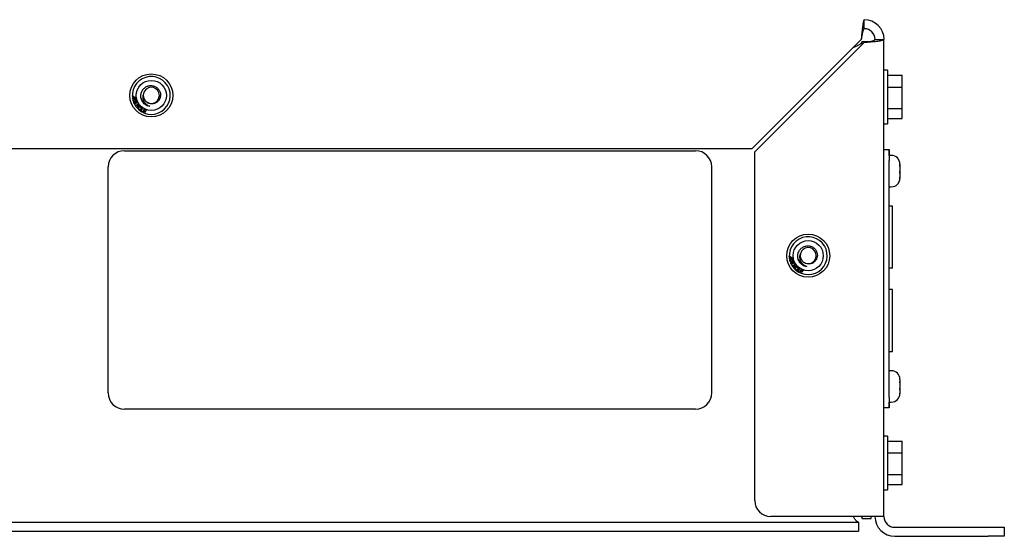
# Paper-space layout 'Sheet2' of a CAD drawing. Units: inches. Extents: x -5.3 to 16.7, y 0.3 to 10.7.
# Drawn here: x 7 to 8.1, y 3.2 to 3.8 of the extents above; entities that cross this region are included whole.
import ezdxf

# ---------------------------------------------------------------- set-up
doc = ezdxf.new("R2010")
doc.units = ezdxf.units.IN
doc.header["$MEASUREMENT"] = 0

psp = doc.layouts.new('Sheet2')

# ---------------------------------------------------------------- linework, layer by layer
at = {"color": 7, "linetype": 'Continuous', "lineweight": 25}
for p, q in [((7.9765, 3.7561), (7.9765, 3.7666)), ((7.973, 3.7436), (7.8459, 3.6166)), ((7.8494, 3.6131), (7.9765, 3.7401)), ((7.974, 3.7414), (7.9845, 3.7414)), ((7.974, 3.7376), (7.974, 3.7414)), ((7.989, 3.7436), (7.9994, 3.7436)), ((7.9994, 3.1896), (7.9994, 3.7436)), ((8.0036, 3.7081), (7.9994, 3.7081)), ((8.0036, 3.7081), (8.0036, 3.6461)), ((8.0036, 3.702), (8.0206, 3.702)), ((8.0206, 3.6884), (8.0206, 3.702)), ((7.1275, 3.6781), (7.128, 3.6781)), ((7.1275, 3.6776), (7.1275, 3.6781)), ((7.128, 3.6781), (7.128, 3.6776)), ((8.0036, 3.6884), (8.0206, 3.6884)), ((8.0206, 3.6633), (8.0206, 3.6884)), ((7.128, 3.6776), (7.1275, 3.6776)), ((7.1277, 3.6753), (7.1287, 3.6754)), ((7.1278, 3.6748), (7.1277, 3.6753)), ((7.1288, 3.675), (7.1278, 3.6748)), ((7.1283, 3.6726), (7.1282, 3.6728)), ((7.1284, 3.6724), (7.1283, 3.6726)), ((7.1285, 3.6771), (7.1289, 3.6772)), ((7.1287, 3.6754), (7.1285, 3.6771)), ((7.1288, 3.6744), (7.1288, 3.675)), ((7.1293, 3.6745), (7.1288, 3.6744)), ((7.1289, 3.6772), (7.1317, 3.6758)), ((7.129, 3.6767), (7.1291, 3.6755)), ((7.1309, 3.6758), (7.129, 3.6767)), ((7.1291, 3.6755), (7.1309, 3.6758)), ((7.1317, 3.6754), (7.1292, 3.675)), ((7.1292, 3.675), (7.1293, 3.6745)), ((7.1294, 3.6696), (7.1293, 3.6698)), ((7.1295, 3.6694), (7.1294, 3.6696)), ((7.1311, 3.6666), (7.1342, 3.669)), ((7.1329, 3.6673), (7.1314, 3.6662)), ((7.1317, 3.6758), (7.1317, 3.6754)), ((7.1326, 3.6698), (7.1324, 3.6702)), ((7.1341, 3.6657), (7.1329, 3.6673)), ((7.1345, 3.6686), (7.1332, 3.6676)), ((7.1332, 3.6676), (7.1345, 3.666)), ((7.1342, 3.669), (7.1345, 3.6686)), ((7.1345, 3.666), (7.1358, 3.6669)), ((7.1358, 3.6669), (7.1361, 3.6665)), ((7.1314, 3.6662), (7.1311, 3.6666)), ((7.1326, 3.6645), (7.1341, 3.6657)), ((7.1329, 3.6641), (7.1326, 3.6645)), ((7.1361, 3.6665), (7.1329, 3.6641)), ((7.1368, 3.6607), (7.1389, 3.664)), ((7.1388, 3.6594), (7.1368, 3.6607)), ((7.1393, 3.6637), (7.1374, 3.6608)), ((7.1374, 3.6608), (7.1391, 3.6598)), ((7.1391, 3.6598), (7.1388, 3.6594)), ((7.1389, 3.664), (7.1393, 3.6637)), ((7.1394, 3.6591), (7.141, 3.6627)), ((7.1421, 3.6579), (7.1394, 3.6591)), ((7.1406, 3.6605), (7.1401, 3.6593)), ((7.1401, 3.6593), (7.1423, 3.6583)), ((7.1426, 3.6597), (7.1406, 3.6605)), ((7.1413, 3.6621), (7.1408, 3.661)), ((7.1408, 3.661), (7.1428, 3.6601)), ((7.141, 3.6627), (7.1436, 3.6616)), ((7.1434, 3.6611), (7.1413, 3.6621)), ((7.1423, 3.6583), (7.1421, 3.6579)), ((7.1428, 3.6601), (7.1426, 3.6597)), ((7.1436, 3.6616), (7.1434, 3.6611)), ((8.0036, 3.6633), (8.0206, 3.6633)), ((8.0206, 3.6518), (8.0206, 3.6633)), ((7.9994, 3.6457), (8.0036, 3.6457)), ((8.0036, 3.6518), (8.0206, 3.6518)), ((8.0036, 3.6461), (8.0036, 3.6457)), ((7.8459, 3.6166), (5.253, 3.6166)), ((7.1182, 3.6144), (7.7807, 3.6144)), ((7.8494, 3.2083), (7.8494, 3.6131)), ((7.9994, 3.6157), (8.0054, 3.6157)), ((8.0054, 3.6157), (8.0054, 3.6157)), ((8.0054, 3.6089), (8.0054, 3.6157)), ((8.0054, 3.6157), (8.0054, 3.6032)), ((8.0079, 3.6089), (8.0054, 3.6089)), ((8.0054, 3.3282), (8.0054, 3.6032)), ((8.0079, 3.6089), (8.0079, 3.6089)), ((8.0179, 3.5989), (8.0179, 3.5978)), ((8.0179, 3.5989), (8.0179, 3.5969)), ((7.0994, 3.3331), (7.0994, 3.5956)), ((7.7994, 3.5956), (7.7994, 3.3331)), ((8.0179, 3.5978), (8.0179, 3.598)), ((8.0179, 3.598), (8.0179, 3.5972)), ((8.0179, 3.5972), (8.0179, 3.5978)), ((8.0179, 3.5972), (8.0179, 3.5907)), ((8.0179, 3.5969), (8.0179, 3.5969)), ((8.0179, 3.5969), (8.0179, 3.5961)), ((8.0179, 3.5961), (8.0179, 3.5969)), ((8.0179, 3.5961), (8.0179, 3.5891)), ((8.0179, 3.5907), (8.0179, 3.5901)), ((8.0179, 3.5896), (8.0179, 3.5907)), ((8.0179, 3.5901), (8.0179, 3.5896)), ((8.0179, 3.5896), (8.0179, 3.5836)), ((8.0179, 3.5891), (8.0179, 3.5884)), ((8.0179, 3.589), (8.0179, 3.5891)), ((8.0179, 3.588), (8.0179, 3.589)), ((8.0179, 3.5884), (8.0179, 3.588)), ((8.0179, 3.588), (8.0179, 3.583)), ((8.0179, 3.5836), (8.0179, 3.5829)), ((8.0179, 3.5831), (8.0179, 3.5836)), ((8.0179, 3.5829), (8.0179, 3.5831)), ((8.0179, 3.5831), (8.0179, 3.5825)), ((8.0179, 3.583), (8.0179, 3.5823)), ((8.0179, 3.5827), (8.0179, 3.583)), ((8.0179, 3.5823), (8.0179, 3.5827)), ((8.0179, 3.5827), (8.0179, 3.5825)), ((8.0054, 3.5725), (8.0079, 3.5725)), ((8.0054, 3.3589), (8.0054, 3.5725)), ((8.0079, 3.5725), (8.0079, 3.5725)), ((8.0094, 3.5501), (8.0054, 3.5501)), ((8.0094, 3.4782), (8.0094, 3.5501)), ((7.8895, 3.492), (7.89, 3.4921)), ((7.8895, 3.4915), (7.8895, 3.492)), ((7.8901, 3.4915), (7.8895, 3.4915)), ((7.8898, 3.4892), (7.8907, 3.4894)), ((7.8898, 3.4888), (7.8898, 3.4892)), ((7.8908, 3.4889), (7.8898, 3.4888)), ((7.89, 3.4921), (7.8901, 3.4915)), ((7.8903, 3.4865), (7.8903, 3.4867)), ((7.8904, 3.4863), (7.8903, 3.4865)), ((7.8905, 3.4911), (7.8909, 3.4911)), ((7.8907, 3.4894), (7.8905, 3.4911)), ((7.8909, 3.4884), (7.8908, 3.4889)), ((7.8909, 3.4911), (7.8937, 3.4897)), ((7.8913, 3.4884), (7.8909, 3.4884)), ((7.891, 3.4907), (7.8912, 3.4894)), ((7.8929, 3.4897), (7.891, 3.4907)), ((7.8912, 3.4894), (7.8929, 3.4897)), ((7.8938, 3.4893), (7.8912, 3.4889)), ((7.8912, 3.4889), (7.8913, 3.4884)), ((7.8937, 3.4897), (7.8938, 3.4893)), ((7.8947, 3.4837), (7.8944, 3.4841)), ((7.8914, 3.4835), (7.8913, 3.4837)), ((7.8915, 3.4833), (7.8914, 3.4835)), ((7.8931, 3.4805), (7.8962, 3.4829)), ((7.8934, 3.4801), (7.8931, 3.4805)), ((7.8949, 3.4812), (7.8934, 3.4801)), ((7.8947, 3.4785), (7.8961, 3.4796)), ((7.895, 3.478), (7.8947, 3.4785)), ((7.8961, 3.4796), (7.8949, 3.4812)), ((7.8981, 3.4804), (7.895, 3.478)), ((7.8966, 3.4825), (7.8953, 3.4815)), ((7.8953, 3.4815), (7.8965, 3.4799)), ((7.8962, 3.4829), (7.8966, 3.4825)), ((7.8965, 3.4799), (7.8978, 3.4809)), ((7.8978, 3.4809), (7.8981, 3.4804)), ((7.8988, 3.4746), (7.9009, 3.4779)), ((7.9009, 3.4733), (7.8988, 3.4746)), ((7.9013, 3.4777), (7.8995, 3.4747)), ((7.8995, 3.4747), (7.9011, 3.4737)), ((7.9009, 3.4779), (7.9013, 3.4777)), ((7.9011, 3.4737), (7.9009, 3.4733)), ((7.9014, 3.473), (7.903, 3.4766)), ((7.9042, 3.4718), (7.9014, 3.473)), ((7.9026, 3.4745), (7.9021, 3.4732)), ((7.9021, 3.4732), (7.9043, 3.4723)), ((7.9047, 3.4736), (7.9026, 3.4745)), ((7.9033, 3.476), (7.9028, 3.4749)), ((7.9028, 3.4749), (7.9048, 3.474)), ((7.903, 3.4766), (7.9056, 3.4755)), ((7.9055, 3.4751), (7.9033, 3.476)), ((7.9048, 3.474), (7.9047, 3.4736)), ((7.9056, 3.4755), (7.9055, 3.4751)), ((8.0094, 3.4782), (8.0054, 3.4782)), ((7.9043, 3.4723), (7.9042, 3.4718)), ((8.0094, 3.4532), (8.0054, 3.4532)), ((8.0094, 3.3813), (8.0094, 3.4532)), ((8.0054, 3.3813), (8.0094, 3.3813)), ((8.0079, 3.3589), (8.0054, 3.3589)), ((8.0079, 3.3589), (8.0079, 3.3589)), ((8.0179, 3.3489), (8.0179, 3.3464)), ((8.0179, 3.3489), (8.0179, 3.3457)), ((8.0179, 3.3464), (8.0179, 3.3463)), ((8.0179, 3.3456), (8.0179, 3.3464)), ((8.0179, 3.3463), (8.0179, 3.3455)), ((8.0179, 3.3457), (8.0179, 3.3455)), ((8.0179, 3.3449), (8.0179, 3.3457)), ((8.0179, 3.3455), (8.0179, 3.3456)), ((8.0179, 3.3455), (8.0179, 3.3384)), ((8.0179, 3.3455), (8.0179, 3.3447)), ((8.0179, 3.3447), (8.0179, 3.3375)), ((8.0179, 3.3384), (8.0179, 3.3377)), ((8.0179, 3.3373), (8.0179, 3.3384)), ((8.0179, 3.3377), (8.0179, 3.3373)), ((8.0179, 3.3375), (8.0179, 3.3368)), ((8.0179, 3.3367), (8.0179, 3.3375)), ((8.0179, 3.3373), (8.0179, 3.3327)), ((8.0179, 3.3368), (8.0179, 3.3365)), ((8.0179, 3.3365), (8.0179, 3.3326)), ((8.0054, 3.3282), (8.0054, 3.3157)), ((8.0179, 3.3327), (8.0179, 3.3321)), ((8.0179, 3.3326), (8.0179, 3.3327)), ((8.0179, 3.3321), (8.0179, 3.3326)), ((8.0179, 3.3326), (8.0179, 3.3325)), ((8.0179, 3.3326), (8.0179, 3.332)), ((8.0179, 3.3325), (8.0179, 3.3326)), ((8.0179, 3.332), (8.0179, 3.3325)), ((7.7807, 3.3144), (7.1182, 3.3144)), ((8.0054, 3.3157), (7.9994, 3.3157)), ((8.0054, 3.3225), (8.0079, 3.3225)), ((8.0054, 3.3157), (8.0054, 3.3225)), ((8.0054, 3.3157), (8.0054, 3.3157)), ((8.0079, 3.3225), (8.0079, 3.3225)), ((8.0036, 3.2831), (7.9994, 3.2831)), ((8.0036, 3.2831), (8.0036, 3.2211)), ((8.0036, 3.277), (8.0206, 3.277)), ((8.0206, 3.2634), (8.0206, 3.277)), ((8.0036, 3.2634), (8.0206, 3.2634)), ((8.0206, 3.2383), (8.0206, 3.2634)), ((8.0036, 3.2383), (8.0206, 3.2383)), ((8.0206, 3.2268), (8.0206, 3.2383)), ((8.0036, 3.2268), (8.0206, 3.2268)), ((7.9994, 3.2207), (8.0036, 3.2207)), ((8.0036, 3.2211), (8.0036, 3.2207)), ((7.9765, 3.1896), (7.8682, 3.1896)), ((7.974, 3.1873), (7.974, 3.1896)), ((7.974, 3.1873), (7.9845, 3.1873)), ((7.9994, 3.1896), (7.9765, 3.1896)), ((7.9845, 3.1873), (7.9845, 3.1896)), ((5.1291, 3.1831), (7.9698, 3.1831)), ((7.9698, 3.1831), (7.9698, 3.1726)), ((8.0119, 3.1771), (8.1202, 3.1771)), ((8.1202, 3.1771), (8.139, 3.1771)), ((8.139, 3.1771), (8.139, 3.1666)), ((5.1291, 3.1726), (7.9698, 3.1726)), ((8.0119, 3.1666), (8.1202, 3.1666)), ((8.139, 3.1666), (8.1202, 3.1666))]:
    psp.add_line(p, q, dxfattribs=at)
for centre, radius in [((7.1494, 3.6786), 0.025), ((7.1494, 3.6786), 0.0175), ((7.9115, 3.4925), 0.025), ((7.9115, 3.4925), 0.0175)]:
    psp.add_circle(centre, radius, dxfattribs=at)
for centre, radius, start, end in [((7.9765, 3.7436), 0.023, 0, 90), ((7.9765, 3.7436), 0.0125, 0, 90), ((7.1494, 3.6786), 0.022, 204.7077, 195.4341), ((7.1494, 3.6786), 0.00938, 165.7176, 220.9385), ((7.1494, 3.6787), 0.00936, 230.3651, 166.2138), ((7.1494, 3.6786), 0.022, 196.5339, 203.5904), ((7.1182, 3.5956), 0.0188, 90, 180), ((7.7807, 3.5956), 0.0188, 0, 90), ((8.0079, 3.5989), 0.01, 0, 90), ((8.0079, 3.5825), 0.01, 270, 0), ((7.9115, 3.4925), 0.022, 204.7077, 195.4341), ((7.9115, 3.4926), 0.00936, 230.3651, 166.2138), ((7.9115, 3.4925), 0.022, 196.5339, 203.5904), ((7.9115, 3.4925), 0.00938, 165.7176, 220.9385), ((8.0079, 3.3489), 0.01, 360, 90), ((8.0079, 3.3489), 0.01, 0, 90), ((7.1182, 3.3331), 0.0188, 180, 270), ((7.7807, 3.3331), 0.0188, 270, 0), ((8.0079, 3.3325), 0.01, 270, 360), ((8.0079, 3.3325), 0.01, 270, 0), ((7.8682, 3.2083), 0.0188, 180, 270), ((8.0119, 3.1896), 0.023, 180, 270), ((8.0119, 3.1896), 0.0125, 180, 270)]:
    psp.add_arc(centre, radius, start, end, dxfattribs=at)
for points, knots in [([(7.9765, 3.7666), (7.9762, 3.7663), (7.9757, 3.7658), (7.975, 3.7618), (7.9742, 3.756), (7.9735, 3.7495), (7.9731, 3.7453), (7.973, 3.7436)], [0, 0, 0, 0, 0.215724, 0.431452, 0.64718, 0.862908, 1, 1, 1, 1]), ([(7.9765, 3.7561), (7.9762, 3.756), (7.9757, 3.7557), (7.9749, 3.7535), (7.9742, 3.7502), (7.9735, 3.7467), (7.9731, 3.7445), (7.973, 3.7436)], [0, 0, 0, 0, 0.218179, 0.436358, 0.654523, 0.872689, 1, 1, 1, 1]), ([(7.974, 3.7414), (7.9738, 3.7407), (7.9735, 3.7394), (7.9707, 3.7374), (7.9672, 3.7356), (7.9644, 3.7344), (7.9632, 3.7339)], [0, 0, 0, 0, 0.280287, 0.535896, 0.791474, 1, 1, 1, 1]), ([(7.9765, 3.7401), (7.9791, 3.7404), (7.9843, 3.7409), (7.9912, 3.7416), (7.9964, 3.7424), (7.9991, 3.7431), (7.9993, 3.7435), (7.9994, 3.7436)], [0, 0, 0, 0, 0.215724, 0.431452, 0.64718, 0.862908, 1, 1, 1, 1]), ([(7.9765, 3.7401), (7.9779, 3.7404), (7.9808, 3.7409), (7.9846, 3.7416), (7.9874, 3.7424), (7.9888, 3.7431), (7.9889, 3.7435), (7.989, 3.7436)], [0, 0, 0, 0, 0.218179, 0.436358, 0.654523, 0.872689, 1, 1, 1, 1]), ([(7.1393, 3.6713), (7.1387, 3.6725), (7.1373, 3.675), (7.1371, 3.6793), (7.1382, 3.6833), (7.1405, 3.6867), (7.1438, 3.6891), (7.1477, 3.6902), (7.1517, 3.6899), (7.1552, 3.6884), (7.158, 3.6858), (7.1598, 3.6824), (7.1603, 3.6787), (7.1595, 3.6751), (7.1576, 3.6721), (7.1548, 3.6698), (7.1515, 3.6687), (7.1481, 3.6688), (7.1448, 3.67), (7.1432, 3.6716), (7.1424, 3.6725)], [0, 0, 0, 0, 0.061609, 0.12322, 0.184583, 0.244224, 0.30391, 0.361871, 0.419563, 0.476156, 0.531866, 0.587089, 0.640826, 0.694623, 0.746438, 0.798237, 0.848675, 0.898487, 0.947549, 1, 1, 1, 1]), ([(7.1404, 3.6809), (7.14, 3.68), (7.1393, 3.678), (7.1395, 3.6747), (7.1407, 3.6714), (7.1431, 3.6685), (7.1455, 3.667), (7.1471, 3.6664), (7.1474, 3.6663)], [0, 0, 0, 0, 0.167898, 0.340231, 0.5343, 0.728074, 0.939907, 1, 1, 1, 1]), ([(7.1282, 3.6728), (7.1282, 3.6729), (7.1282, 3.6732), (7.1284, 3.6734), (7.1284, 3.6735)], [0, 0, 0, 0, 0.5592735, 1, 1, 1, 1]), ([(7.1284, 3.6735), (7.1287, 3.6737), (7.1291, 3.6741), (7.1296, 3.6743), (7.1299, 3.6744)], [0, 0, 0, 0, 0.557725, 1, 1, 1, 1]), ([(7.1306, 3.6719), (7.1301, 3.6718), (7.1296, 3.6716), (7.1289, 3.6718), (7.1286, 3.672), (7.1284, 3.6722), (7.1284, 3.6724)], [0, 0, 0, 0, 0.541572, 0.677715, 0.813658, 1, 1, 1, 1]), ([(7.13, 3.6739), (7.1297, 3.6738), (7.1293, 3.6737), (7.1289, 3.6734), (7.1287, 3.6732), (7.1286, 3.6729), (7.1287, 3.6728), (7.1287, 3.6727)], [0, 0, 0, 0, 0.500375, 0.625585, 0.750616, 0.875349, 1, 1, 1, 1]), ([(7.1287, 3.6727), (7.1287, 3.6726), (7.1288, 3.6724), (7.129, 3.6722), (7.1296, 3.6721), (7.1301, 3.6723), (7.1305, 3.6724)], [0, 0, 0, 0, 0.124955, 0.250036, 0.498325, 1, 1, 1, 1]), ([(7.1293, 3.6698), (7.1293, 3.67), (7.1292, 3.6702), (7.1293, 3.6706), (7.1296, 3.6712), (7.1301, 3.6715), (7.1306, 3.6717)], [0, 0, 0, 0, 0.184206, 0.320897, 0.457576, 1, 1, 1, 1]), ([(7.1311, 3.669), (7.1309, 3.669), (7.1306, 3.6689), (7.1301, 3.6689), (7.1297, 3.6691), (7.1295, 3.6693), (7.1295, 3.6694)], [0, 0, 0, 0, 0.280217, 0.559952, 0.779827, 1, 1, 1, 1]), ([(7.1303, 3.6709), (7.1302, 3.6708), (7.1299, 3.6707), (7.1297, 3.6704), (7.1296, 3.6701), (7.1297, 3.6699), (7.1297, 3.6698)], [0, 0, 0, 0, 0.280387, 0.560165, 0.780216, 1, 1, 1, 1]), ([(7.1297, 3.6698), (7.1298, 3.6697), (7.1299, 3.6695), (7.1303, 3.6693), (7.1306, 3.6694), (7.1308, 3.6694), (7.1309, 3.6695)], [0, 0, 0, 0, 0.278502, 0.558152, 0.778792, 1, 1, 1, 1]), ([(7.1299, 3.6744), (7.1303, 3.6745), (7.1309, 3.6746), (7.1315, 3.6744), (7.1318, 3.6743), (7.1321, 3.674), (7.1321, 3.6738), (7.1322, 3.6737)], [0, 0, 0, 0, 0.498837, 0.624252, 0.749484, 0.874617, 1, 1, 1, 1]), ([(7.1314, 3.674), (7.1311, 3.674), (7.1307, 3.6741), (7.1302, 3.6739), (7.13, 3.6739)], [0, 0, 0, 0, 0.557932, 1, 1, 1, 1]), ([(7.1314, 3.6705), (7.1313, 3.6706), (7.1312, 3.6709), (7.1309, 3.671), (7.1305, 3.671), (7.1304, 3.6709), (7.1303, 3.6709)], [0, 0, 0, 0, 0.279288, 0.558881, 0.779179, 1, 1, 1, 1]), ([(7.1305, 3.6724), (7.1308, 3.6725), (7.1312, 3.6726), (7.1316, 3.6729), (7.1317, 3.6731), (7.1318, 3.6733), (7.1318, 3.6735), (7.1318, 3.6736)], [0, 0, 0, 0, 0.500387, 0.625603, 0.750596, 0.875342, 1, 1, 1, 1]), ([(7.1322, 3.6737), (7.1322, 3.6736), (7.1323, 3.6733), (7.1322, 3.673), (7.132, 3.6727), (7.1316, 3.6722), (7.131, 3.672), (7.1306, 3.6719)], [0, 0, 0, 0, 0.125429, 0.250653, 0.375866, 0.501334, 1, 1, 1, 1]), ([(7.1306, 3.6717), (7.1307, 3.6717), (7.131, 3.6719), (7.1315, 3.672), (7.1319, 3.672), (7.1321, 3.672), (7.1323, 3.6719)], [0, 0, 0, 0, 0.340182, 0.56031, 0.780312, 1, 1, 1, 1]), ([(7.1324, 3.6714), (7.1323, 3.6715), (7.132, 3.6716), (7.1316, 3.6715), (7.1312, 3.6714), (7.131, 3.6713), (7.1309, 3.6713)], [0, 0, 0, 0, 0.338062, 0.558467, 0.779179, 1, 1, 1, 1]), ([(7.1309, 3.6713), (7.131, 3.6713), (7.1312, 3.6712), (7.1316, 3.671), (7.1317, 3.6708), (7.1318, 3.6706)], [0, 0, 0, 0, 0.280736, 0.561202, 1, 1, 1, 1]), ([(7.1309, 3.6695), (7.131, 3.6695), (7.1312, 3.6696), (7.1314, 3.6699), (7.1315, 3.6703), (7.1314, 3.6704), (7.1314, 3.6705)], [0, 0, 0, 0, 0.280578, 0.559794, 0.779753, 1, 1, 1, 1]), ([(7.1318, 3.6706), (7.1319, 3.6704), (7.132, 3.6701), (7.1318, 3.6696), (7.1315, 3.6692), (7.1312, 3.6691), (7.1311, 3.669)], [0, 0, 0, 0, 0.279163, 0.558803, 0.779198, 1, 1, 1, 1]), ([(7.1318, 3.6736), (7.1318, 3.6736), (7.1317, 3.6737), (7.1316, 3.6739), (7.1315, 3.674), (7.1314, 3.674)], [0, 0, 0, 0, 0.280625, 0.560839, 1, 1, 1, 1]), ([(7.1323, 3.6719), (7.1325, 3.6719), (7.1328, 3.6717), (7.133, 3.6714), (7.1331, 3.6712)], [0, 0, 0, 0, 0.558411, 1, 1, 1, 1]), ([(7.1327, 3.6711), (7.1327, 3.6712), (7.1326, 3.6713), (7.1325, 3.6714), (7.1324, 3.6714)], [0, 0, 0, 0, 0.5598799, 1, 1, 1, 1]), ([(7.1324, 3.6702), (7.1325, 3.6703), (7.1326, 3.6704), (7.1327, 3.6705), (7.1327, 3.6706)], [0, 0, 0, 0, 0.560566, 1, 1, 1, 1]), ([(7.1331, 3.6712), (7.1331, 3.6711), (7.1332, 3.6708), (7.1332, 3.6703), (7.1329, 3.67), (7.1327, 3.6699), (7.1326, 3.6698)], [0, 0, 0, 0, 0.2801138, 0.5592978, 0.7794095, 1, 1, 1, 1]), ([(7.1327, 3.6706), (7.1327, 3.6707), (7.1328, 3.6708), (7.1327, 3.671), (7.1327, 3.6711)], [0, 0, 0, 0, 0.559041, 1, 1, 1, 1]), ([(7.1376, 3.6756), (7.1377, 3.6747), (7.138, 3.6732), (7.1389, 3.6719), (7.1393, 3.6713)], [0, 0, 0, 0, 0.55611, 1, 1, 1, 1]), ([(7.1382, 3.6731), (7.1388, 3.6722), (7.1398, 3.6705), (7.1421, 3.6684), (7.1446, 3.6669), (7.1465, 3.6665), (7.1474, 3.6663)], [0, 0, 0, 0, 0.256953, 0.509677, 0.768276, 1, 1, 1, 1]), ([(7.1474, 3.6663), (7.1475, 3.6663), (7.1476, 3.6662), (7.1476, 3.6662), (7.1477, 3.6662), (7.1477, 3.6662), (7.1477, 3.6662), (7.1477, 3.6662), (7.1477, 3.6662), (7.1477, 3.6662), (7.1477, 3.6662), (7.1477, 3.6662), (7.1476, 3.6661), (7.1474, 3.6661), (7.1463, 3.6663), (7.1441, 3.667), (7.1413, 3.6687), (7.1399, 3.6705), (7.1393, 3.6713)], [0, 0, 0, 0, 0.0147113, 0.0214879, 0.0238376, 0.0259231, 0.0273422, 0.0280555, 0.028641, 0.0292303, 0.0298726, 0.0309368, 0.034132, 0.0485968, 0.1060256, 0.3366499, 0.713915, 1, 1, 1, 1]), ([(7.1348, 3.6623), (7.1346, 3.6625), (7.1342, 3.6629), (7.1341, 3.6638), (7.1343, 3.6645), (7.1346, 3.6648), (7.1347, 3.665)], [0, 0, 0, 0, 0.2795807, 0.5587564, 0.779299, 1, 1, 1, 1]), ([(7.1351, 3.6647), (7.135, 3.6645), (7.1347, 3.6642), (7.1346, 3.6635), (7.1347, 3.663), (7.135, 3.6627), (7.1351, 3.6626)], [0, 0, 0, 0, 0.28062, 0.559803, 0.779795, 1, 1, 1, 1]), ([(7.1347, 3.665), (7.1349, 3.6652), (7.1353, 3.6657), (7.1362, 3.6659), (7.1369, 3.6657), (7.1373, 3.6655), (7.1375, 3.6653)], [0, 0, 0, 0, 0.280593, 0.559607, 0.779597, 1, 1, 1, 1]), ([(7.1375, 3.6625), (7.1373, 3.6623), (7.1369, 3.6619), (7.1361, 3.6617), (7.1353, 3.6619), (7.135, 3.6621), (7.1348, 3.6623)], [0, 0, 0, 0, 0.2803707, 0.5595281, 0.7796362, 1, 1, 1, 1]), ([(7.1372, 3.665), (7.137, 3.6651), (7.1366, 3.6654), (7.1358, 3.6653), (7.1353, 3.6649), (7.1351, 3.6647)], [0, 0, 0, 0, 0.280196, 0.559792, 1, 1, 1, 1]), ([(7.1351, 3.6626), (7.1352, 3.6625), (7.1356, 3.6622), (7.1363, 3.6623), (7.1368, 3.6625), (7.137, 3.6628), (7.1371, 3.6629)], [0, 0, 0, 0, 0.279214, 0.558269, 0.778837, 1, 1, 1, 1]), ([(7.1371, 3.6629), (7.1373, 3.6631), (7.1375, 3.6634), (7.1377, 3.664), (7.1375, 3.6646), (7.1373, 3.6649), (7.1372, 3.665)], [0, 0, 0, 0, 0.280766, 0.560044, 0.779949, 1, 1, 1, 1]), ([(7.1375, 3.6653), (7.1377, 3.6651), (7.1381, 3.6647), (7.1382, 3.6638), (7.138, 3.6631), (7.1377, 3.6627), (7.1375, 3.6625)], [0, 0, 0, 0, 0.279579, 0.558599, 0.779096, 1, 1, 1, 1]), ([(7.9013, 3.4852), (7.9007, 3.4865), (7.8994, 3.4889), (7.8991, 3.4932), (7.9002, 3.4972), (7.9026, 3.5006), (7.9059, 3.503), (7.9097, 3.5041), (7.9137, 3.5039), (7.9173, 3.5023), (7.9201, 3.4997), (7.9218, 3.4963), (7.9223, 3.4926), (7.9215, 3.489), (7.9196, 3.486), (7.9168, 3.4838), (7.9135, 3.4827), (7.9101, 3.4827), (7.9068, 3.4839), (7.9052, 3.4855), (7.9044, 3.4864)], [0, 0, 0, 0, 0.061609, 0.12322, 0.184583, 0.244224, 0.30391, 0.361871, 0.419563, 0.476156, 0.531866, 0.587089, 0.640826, 0.694623, 0.746438, 0.798237, 0.848675, 0.898487, 0.947549, 1, 1, 1, 1]), ([(7.8903, 3.4867), (7.8903, 3.4868), (7.8903, 3.4871), (7.8904, 3.4874), (7.8905, 3.4875)], [0, 0, 0, 0, 0.559274, 1, 1, 1, 1]), ([(7.8926, 3.4858), (7.8922, 3.4857), (7.8916, 3.4855), (7.8909, 3.4857), (7.8906, 3.4859), (7.8905, 3.4861), (7.8904, 3.4863)], [0, 0, 0, 0, 0.541572, 0.677715, 0.813658, 1, 1, 1, 1]), ([(7.8905, 3.4875), (7.8907, 3.4877), (7.8911, 3.4881), (7.8917, 3.4882), (7.8919, 3.4883)], [0, 0, 0, 0, 0.557725, 1, 1, 1, 1]), ([(7.892, 3.4878), (7.8917, 3.4877), (7.8913, 3.4876), (7.8909, 3.4873), (7.8907, 3.4871), (7.8907, 3.4868), (7.8907, 3.4867), (7.8907, 3.4866)], [0, 0, 0, 0, 0.500375, 0.625585, 0.750616, 0.875349, 1, 1, 1, 1]), ([(7.8907, 3.4866), (7.8907, 3.4865), (7.8908, 3.4864), (7.8911, 3.4861), (7.8917, 3.486), (7.8921, 3.4862), (7.8925, 3.4863)], [0, 0, 0, 0, 0.124955, 0.250036, 0.498325, 1, 1, 1, 1]), ([(7.8913, 3.4837), (7.8913, 3.4839), (7.8912, 3.4842), (7.8913, 3.4845), (7.8916, 3.4851), (7.8922, 3.4854), (7.8926, 3.4856)], [0, 0, 0, 0, 0.184206, 0.320897, 0.457576, 1, 1, 1, 1]), ([(7.8923, 3.4848), (7.8922, 3.4848), (7.8919, 3.4846), (7.8917, 3.4843), (7.8917, 3.484), (7.8917, 3.4838), (7.8917, 3.4837)], [0, 0, 0, 0, 0.280387, 0.560165, 0.780216, 1, 1, 1, 1]), ([(7.8919, 3.4883), (7.8923, 3.4884), (7.8929, 3.4885), (7.8936, 3.4884), (7.8939, 3.4882), (7.8941, 3.4879), (7.8942, 3.4877), (7.8942, 3.4876)], [0, 0, 0, 0, 0.4988374, 0.6242518, 0.7494836, 0.8746166, 1, 1, 1, 1]), ([(7.8934, 3.4879), (7.8931, 3.488), (7.8927, 3.488), (7.8922, 3.4879), (7.892, 3.4878)], [0, 0, 0, 0, 0.557932, 1, 1, 1, 1]), ([(7.8934, 3.4845), (7.8933, 3.4846), (7.8932, 3.4848), (7.8929, 3.4849), (7.8926, 3.4849), (7.8924, 3.4849), (7.8923, 3.4848)], [0, 0, 0, 0, 0.279288, 0.558881, 0.779179, 1, 1, 1, 1]), ([(7.8925, 3.4863), (7.8928, 3.4864), (7.8932, 3.4865), (7.8936, 3.4868), (7.8938, 3.487), (7.8939, 3.4872), (7.8938, 3.4874), (7.8938, 3.4875)], [0, 0, 0, 0, 0.500387, 0.625603, 0.750596, 0.875342, 1, 1, 1, 1]), ([(7.8942, 3.4876), (7.8942, 3.4875), (7.8943, 3.4873), (7.8942, 3.4869), (7.8941, 3.4866), (7.8936, 3.4861), (7.8931, 3.4859), (7.8926, 3.4858)], [0, 0, 0, 0, 0.125429, 0.250653, 0.375866, 0.501334, 1, 1, 1, 1]), ([(7.8926, 3.4856), (7.8928, 3.4857), (7.8931, 3.4858), (7.8935, 3.4859), (7.8939, 3.4859), (7.8942, 3.4859), (7.8943, 3.4859)], [0, 0, 0, 0, 0.340182, 0.56031, 0.780312, 1, 1, 1, 1]), ([(7.8929, 3.4834), (7.893, 3.4835), (7.8932, 3.4836), (7.8934, 3.4839), (7.8935, 3.4842), (7.8934, 3.4844), (7.8934, 3.4845)], [0, 0, 0, 0, 0.280578, 0.559794, 0.779753, 1, 1, 1, 1]), ([(7.8944, 3.4853), (7.8943, 3.4854), (7.894, 3.4855), (7.8936, 3.4854), (7.8933, 3.4853), (7.8931, 3.4853), (7.893, 3.4852)], [0, 0, 0, 0, 0.338062, 0.558467, 0.779179, 1, 1, 1, 1]), ([(7.893, 3.4852), (7.8931, 3.4852), (7.8933, 3.4851), (7.8936, 3.4849), (7.8937, 3.4847), (7.8938, 3.4845)], [0, 0, 0, 0, 0.280736, 0.561202, 1, 1, 1, 1]), ([(7.8938, 3.4845), (7.8939, 3.4844), (7.894, 3.484), (7.8938, 3.4835), (7.8935, 3.4832), (7.8933, 3.483), (7.8931, 3.483)], [0, 0, 0, 0, 0.279163, 0.558803, 0.779198, 1, 1, 1, 1]), ([(7.8938, 3.4875), (7.8938, 3.4876), (7.8938, 3.4877), (7.8936, 3.4878), (7.8935, 3.4879), (7.8934, 3.4879)], [0, 0, 0, 0, 0.280625, 0.560839, 1, 1, 1, 1]), ([(7.8943, 3.4859), (7.8945, 3.4858), (7.8949, 3.4856), (7.895, 3.4853), (7.8951, 3.4851)], [0, 0, 0, 0, 0.558411, 1, 1, 1, 1]), ([(7.8947, 3.485), (7.8947, 3.4851), (7.8946, 3.4852), (7.8945, 3.4853), (7.8944, 3.4853)], [0, 0, 0, 0, 0.5598799, 1, 1, 1, 1]), ([(7.8944, 3.4841), (7.8945, 3.4842), (7.8946, 3.4843), (7.8947, 3.4844), (7.8947, 3.4845)], [0, 0, 0, 0, 0.5605662, 1, 1, 1, 1]), ([(7.8951, 3.4851), (7.8952, 3.485), (7.8953, 3.4847), (7.8952, 3.4843), (7.895, 3.4839), (7.8948, 3.4838), (7.8947, 3.4837)], [0, 0, 0, 0, 0.280114, 0.559298, 0.77941, 1, 1, 1, 1]), ([(7.8947, 3.4845), (7.8948, 3.4846), (7.8948, 3.4848), (7.8948, 3.4849), (7.8947, 3.485)], [0, 0, 0, 0, 0.559041, 1, 1, 1, 1]), ([(7.8996, 3.4895), (7.8998, 3.4887), (7.9, 3.4871), (7.9009, 3.4858), (7.9013, 3.4852)], [0, 0, 0, 0, 0.55611, 1, 1, 1, 1]), ([(7.9003, 3.487), (7.9008, 3.4861), (7.9018, 3.4844), (7.9041, 3.4823), (7.9067, 3.4808), (7.9086, 3.4804), (7.9095, 3.4802)], [0, 0, 0, 0, 0.256953, 0.509677, 0.768276, 1, 1, 1, 1]), ([(7.9095, 3.4802), (7.9095, 3.4802), (7.9096, 3.4802), (7.9097, 3.4801), (7.9097, 3.4801), (7.9097, 3.4801), (7.9097, 3.4801), (7.9097, 3.4801), (7.9097, 3.4801), (7.9097, 3.4801), (7.9097, 3.4801), (7.9097, 3.4801), (7.9096, 3.4801), (7.9094, 3.4801), (7.9083, 3.4802), (7.9061, 3.4809), (7.9034, 3.4826), (7.9019, 3.4844), (7.9013, 3.4852)], [0, 0, 0, 0, 0.0147113, 0.0214879, 0.0238376, 0.0259231, 0.0273422, 0.0280555, 0.028641, 0.0292303, 0.0298726, 0.0309368, 0.034132, 0.0485968, 0.1060256, 0.3366499, 0.713915, 1, 1, 1, 1]), ([(7.9024, 3.4949), (7.902, 3.4939), (7.9013, 3.4919), (7.9015, 3.4886), (7.9027, 3.4853), (7.9051, 3.4825), (7.9075, 3.4809), (7.9091, 3.4803), (7.9095, 3.4802)], [0, 0, 0, 0, 0.167898, 0.340231, 0.5343, 0.728074, 0.939907, 1, 1, 1, 1]), ([(7.8931, 3.483), (7.893, 3.4829), (7.8926, 3.4828), (7.8921, 3.4828), (7.8917, 3.483), (7.8916, 3.4832), (7.8915, 3.4833)], [0, 0, 0, 0, 0.280217, 0.559952, 0.779827, 1, 1, 1, 1]), ([(7.8917, 3.4837), (7.8918, 3.4836), (7.892, 3.4834), (7.8923, 3.4833), (7.8926, 3.4833), (7.8928, 3.4834), (7.8929, 3.4834)], [0, 0, 0, 0, 0.278502, 0.558152, 0.778792, 1, 1, 1, 1]), ([(7.8968, 3.4762), (7.8966, 3.4764), (7.8962, 3.4769), (7.8961, 3.4777), (7.8963, 3.4784), (7.8966, 3.4788), (7.8967, 3.4789)], [0, 0, 0, 0, 0.279581, 0.558756, 0.779299, 1, 1, 1, 1]), ([(7.8971, 3.4786), (7.897, 3.4784), (7.8967, 3.4781), (7.8966, 3.4775), (7.8967, 3.4769), (7.897, 3.4767), (7.8971, 3.4765)], [0, 0, 0, 0, 0.28062, 0.559803, 0.779795, 1, 1, 1, 1]), ([(7.8967, 3.4789), (7.8969, 3.4792), (7.8974, 3.4796), (7.8982, 3.4798), (7.899, 3.4797), (7.8993, 3.4794), (7.8995, 3.4792)], [0, 0, 0, 0, 0.2805926, 0.5596069, 0.7795966, 1, 1, 1, 1]), ([(7.8996, 3.4765), (7.8993, 3.4763), (7.8989, 3.4759), (7.8981, 3.4756), (7.8973, 3.4758), (7.897, 3.4761), (7.8968, 3.4762)], [0, 0, 0, 0, 0.2803707, 0.5595281, 0.7796362, 1, 1, 1, 1]), ([(7.8992, 3.4789), (7.899, 3.479), (7.8987, 3.4793), (7.8978, 3.4793), (7.8974, 3.4788), (7.8971, 3.4786)], [0, 0, 0, 0, 0.280196, 0.559792, 1, 1, 1, 1]), ([(7.8971, 3.4765), (7.8973, 3.4764), (7.8976, 3.4762), (7.8983, 3.4762), (7.8988, 3.4765), (7.899, 3.4767), (7.8992, 3.4768)], [0, 0, 0, 0, 0.279214, 0.558269, 0.778837, 1, 1, 1, 1]), ([(7.8992, 3.4768), (7.8993, 3.477), (7.8996, 3.4773), (7.8997, 3.478), (7.8996, 3.4785), (7.8993, 3.4788), (7.8992, 3.4789)], [0, 0, 0, 0, 0.280766, 0.560044, 0.779949, 1, 1, 1, 1]), ([(7.8995, 3.4792), (7.8997, 3.479), (7.9001, 3.4786), (7.9002, 3.4777), (7.9, 3.477), (7.8997, 3.4766), (7.8996, 3.4765)], [0, 0, 0, 0, 0.279579, 0.558599, 0.779096, 1, 1, 1, 1]), ([(7.9698, 3.1831), (7.9691, 3.1833), (7.9677, 3.1836), (7.9659, 3.1862), (7.9647, 3.1885), (7.9642, 3.1896)], [0, 0, 0, 0, 0.377724, 0.72219, 1, 1, 1, 1]), ([(7.9729, 3.1896), (7.9734, 3.1889), (7.974, 3.1882), (7.974, 3.1874), (7.974, 3.1873)], [0, 0, 0, 0, 0.835947, 1, 1, 1, 1])]:
    psp.add_open_spline(points, degree=3, knots=knots, dxfattribs=at)

doc.saveas('drawing.dxf')
